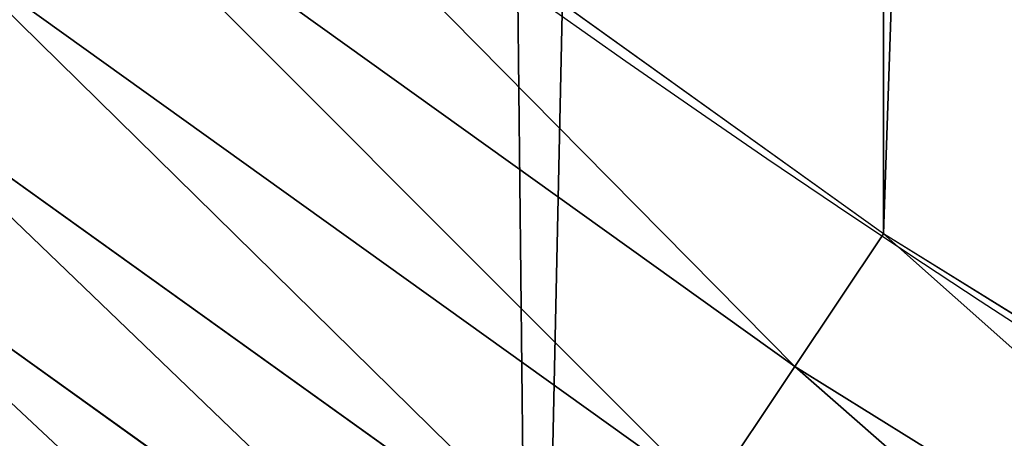
# Model space of a CAD drawing. Extents: x 2187 to 3984, y 1390 to 2039.
# Drawn here: x 2299 to 2314, y 1453 to 1459 of the extents above; entities that cross this region are included whole.
import ezdxf

# ---------------------------------------------------------------- set-up
doc = ezdxf.new("R2010")
doc.units = 0
doc.header["$LTSCALE"] = 25.4
doc.layers.get('0').update_dxf_attribs({"color": 13, "linetype": 'CONTINUOUS'})

msp = doc.modelspace()

# ---------------------------------------------------------------- linework, layer by layer
at = {"color": 0}
for p, q in [((2310.507512278806, 1453.836184548683, 459.6180095148613), (2299.074988211296, 1462.028615439353, 459.6180095148613)), ((2310.507512278806, 1453.836184548683, 459.6180095148613), (2299.074988211296, 1462.028615439353, 459.6180095148613)), ((2297.651353925781, 1460.173299116823, 458.9347795960336), (2309.208269596782, 1451.891730463665, 458.9347795960336)), ((2297.651353925781, 1460.173299116823, 458.9347795960336), (2309.208269596782, 1451.891730463665, 458.9347795960336)), ((2296.291818312973, 1458.401517810928, 457.9612932452021), (2307.967524895797, 1450.034824794173, 457.9612932452021)), ((2296.291818312973, 1458.401517810928, 457.9612932452021), (2307.967524895797, 1450.034824794173, 457.9612932452021)), ((2295.01823606851, 1456.741753115543, 456.7131993704971), (2306.805223293542, 1448.295317518287, 456.7131993704971)), ((2295.01823606851, 1456.741753115543, 456.7131993704971), (2306.805223293542, 1448.295317518287, 456.7131993704971)), ((2310.507512278806, 1453.836184548683, 459.6180095148613), (2311.844367462223, 1455.836929720035, 459.9999999999999)), ((2310.507512278806, 1453.836184548683, 459.6180095148613), (2311.844367462223, 1455.836929720035, 459.9999999999999)), ((2309.208269596782, 1451.891730463665, 458.9347795960336), (2310.507512278806, 1453.836184548683, 459.6180095148613)), ((2309.208269596782, 1451.891730463665, 458.9347795960336), (2310.507512278806, 1453.836184548683, 459.6180095148613)), ((2322.451369050962, 1446.409017130423, 459.6180095148613), (2310.507512278806, 1453.836184548683, 459.6180095148613)), ((2322.451369050962, 1446.409017130423, 459.6180095148613), (2310.507512278806, 1453.836184548683, 459.6180095148613))]:
    msp.add_line(p, q, dxfattribs=at)
at = {"color": 95}
msp.add_arc((2429.917688005749, 1632.54614166253), 229.9083898386199, 120.0000000000004, 299.9999999999993, dxfattribs=at)
msp.add_arc((2429.917688005749, 1632.54614166253), 229.9083898386199, 120.0000000000004, 299.9999999999993, dxfattribs=at)
msp.add_arc((2429.917688005749, 1632.54614166253), 229.9083898386199, 120.0000000000004, 299.9999999999993, dxfattribs=at)
msp.add_arc((2429.917688005749, 1632.54614166253), 229.9083898386199, 120.0000000000004, 299.9999999999993, dxfattribs=at)
msp.add_arc((2429.917688005749, 1632.54614166253), 229.9083898386199, 120.0000000000004, 299.9999999999993, dxfattribs=at)
msp.add_arc((2429.917688005749, 1632.54614166253), 229.9083898386199, 120.0000000000004, 299.9999999999993, dxfattribs=at)
msp.add_arc((2429.917688005749, 1632.54614166253), 229.9083898386199, 120.0000000000004, 299.9999999999993, dxfattribs=at)
msp.add_arc((2429.917688005749, 1632.54614166253), 229.9083898386199, 120.0000000000004, 299.9999999999993, dxfattribs=at)
msp.add_arc((2429.917688005749, 1632.54614166253), 229.9083898386199, 120.0000000000004, 299.9999999999993, dxfattribs=at)
msp.add_arc((2429.917688005749, 1632.54614166253), 229.9083898386199, 120.0000000000004, 299.9999999999993, dxfattribs=at)
msp.add_arc((2429.917688005749, 1632.54614166253), 229.9083898386199, 120.0000000000004, 299.9999999999993, dxfattribs=at)
msp.add_arc((2429.917688005749, 1632.54614166253), 229.9083898386199, 120.0000000000004, 299.9999999999993, dxfattribs=at)
msp.add_arc((2429.917688005749, 1632.54614166253), 229.9083898386199, 120.0000000000004, 299.9999999999993, dxfattribs=at)
msp.add_arc((2429.917688005749, 1632.54614166253), 229.9083898386199, 120.0000000000004, 299.9999999999993, dxfattribs=at)
msp.add_arc((2429.917688005749, 1632.54614166253), 229.9083898386199, 120.0000000000004, 299.9999999999993, dxfattribs=at)
msp.add_arc((2429.917688005749, 1632.54614166253), 229.9083898386199, 120.0000000000004, 299.9999999999993, dxfattribs=at)
msp.add_arc((2429.917688005749, 1632.54614166253), 229.9083898386199, 120.0000000000004, 299.9999999999993, dxfattribs=at)
msp.add_arc((2429.917688005749, 1632.54614166253), 229.9083898386199, 120.0000000000004, 299.9999999999993, dxfattribs=at)
msp.add_arc((2429.917688005749, 1632.54614166253), 229.9083898386199, 120.0000000000004, 299.9999999999993, dxfattribs=at)
msp.add_arc((2429.917688005749, 1632.54614166253), 229.9083898386199, 120.0000000000004, 299.9999999999993, dxfattribs=at)
msp.add_arc((2429.917688005749, 1632.54614166253), 229.9083898386199, 120.0000000000004, 299.9999999999993, dxfattribs=at)
msp.add_arc((2429.917688005749, 1632.54614166253), 229.9083898386199, 120.0000000000004, 299.9999999999993, dxfattribs=at)
msp.add_arc((2429.917688005749, 1632.54614166253), 229.9083898386199, 120.0000000000004, 299.9999999999993, dxfattribs=at)
msp.add_arc((2429.917688005749, 1632.54614166253), 229.9083898386199, 120.0000000000004, 299.9999999999993, dxfattribs=at)
msp.add_arc((2429.917688005749, 1632.54614166253), 229.9083898386199, 120.0000000000004, 299.9999999999993, dxfattribs=at)
msp.add_arc((2429.917688005749, 1632.54614166253), 229.9083898386199, 120.0000000000004, 299.9999999999993, dxfattribs=at)
msp.add_arc((2429.917688005749, 1632.54614166253), 229.9083898386199, 120.0000000000004, 299.9999999999993, dxfattribs=at)
msp.add_arc((2429.917688005749, 1632.54614166253), 229.9083898386199, 120.0000000000004, 299.9999999999993, dxfattribs=at)
msp.add_arc((2429.917688005749, 1632.54614166253), 229.9083898386199, 120.0000000000004, 299.9999999999993, dxfattribs=at)
msp.add_arc((2429.917688005749, 1632.54614166253), 229.9083898386199, 120.0000000000004, 299.9999999999993, dxfattribs=at)
msp.add_arc((2429.917688005749, 1632.54614166253), 229.9083898386199, 120.0000000000004, 299.9999999999993, dxfattribs=at)
msp.add_arc((2429.917688005749, 1632.54614166253), 229.9083898386199, 120.0000000000004, 299.9999999999993, dxfattribs=at)
msp.add_arc((2429.917688005749, 1632.54614166253), 229.9083898386199, 120.0000000000004, 299.9999999999993, dxfattribs=at)
msp.add_arc((2429.917688005749, 1632.54614166253), 229.9083898386199, 120.0000000000004, 299.9999999999993, dxfattribs=at)
msp.add_arc((2429.917688005749, 1632.54614166253), 229.9083898386199, 120.0000000000004, 299.9999999999993, dxfattribs=at)
msp.add_arc((2429.917688005749, 1632.54614166253), 229.9083898386199, 120.0000000000004, 299.9999999999993, dxfattribs=at)
msp.add_arc((2429.917688005749, 1632.54614166253), 229.9083898386199, 120.0000000000004, 299.9999999999993, dxfattribs=at)
msp.add_arc((2429.917688005749, 1632.54614166253), 229.9083898386199, 120.0000000000004, 299.9999999999993, dxfattribs=at)
msp.add_arc((2429.917688005749, 1632.54614166253), 229.9083898386199, 120.0000000000004, 299.9999999999993, dxfattribs=at)
msp.add_arc((2429.917688005749, 1632.54614166253), 229.9083898386199, 120.0000000000004, 299.9999999999993, dxfattribs=at)
msp.add_arc((2429.917688005749, 1632.54614166253), 229.9083898386199, 120.0000000000004, 299.9999999999993, dxfattribs=at)
msp.add_arc((2429.917688005749, 1632.54614166253), 229.9083898386199, 120.0000000000004, 299.9999999999993, dxfattribs=at)
msp.add_arc((2429.917688005749, 1632.54614166253), 229.9083898386199, 120.0000000000004, 299.9999999999993, dxfattribs=at)
msp.add_arc((2429.917688005749, 1632.54614166253), 229.9083898386199, 120.0000000000004, 299.9999999999993, dxfattribs=at)
msp.add_arc((2429.917688005749, 1632.54614166253), 229.9083898386199, 120.0000000000004, 299.9999999999993, dxfattribs=at)
msp.add_arc((2429.917688005749, 1632.54614166253), 229.9083898386199, 120.0000000000004, 299.9999999999993, dxfattribs=at)
msp.add_arc((2429.917688005749, 1632.54614166253), 229.9083898386199, 120.0000000000004, 299.9999999999993, dxfattribs=at)
msp.add_arc((2429.917688005749, 1632.54614166253), 229.9083898386199, 120.0000000000004, 299.9999999999993, dxfattribs=at)
msp.add_arc((2429.917688005749, 1632.54614166253), 229.9083898386199, 120.0000000000004, 299.9999999999993, dxfattribs=at)
at = {"color": 0}
msp.add_arc((2429.917688005749, 1632.54614166253), 229.9083898386199, 120.0000000000004, 299.9999999999993, dxfattribs=at)
at = {"color": 109, "extrusion": (0, 0, -1)}
msp.add_arc((-2429.917688005749, 1632.54614166253, -459.9999999999999), 212.5263621518811, 240.0000000000007, 59.99999999999962, dxfattribs=at)
msp.add_arc((-2429.917688005749, 1632.54614166253, -459.9999999999999), 212.5263621518811, 240.0000000000007, 59.99999999999962, dxfattribs=at)
msp.add_arc((-2429.917688005749, 1632.54614166253, -459.9999999999999), 212.5263621518811, 240.0000000000007, 59.99999999999962, dxfattribs=at)
msp.add_arc((-2429.917688005749, 1632.54614166253, -459.9999999999999), 212.5263621518811, 240.0000000000007, 59.99999999999962, dxfattribs=at)
msp.add_arc((-2429.917688005749, 1632.54614166253, -459.9999999999999), 212.5263621518811, 240.0000000000007, 59.99999999999962, dxfattribs=at)
msp.add_arc((-2429.917688005749, 1632.54614166253, -459.9999999999999), 212.5263621518811, 240.0000000000007, 59.99999999999962, dxfattribs=at)
msp.add_arc((-2429.917688005749, 1632.54614166253, -459.9999999999999), 212.5263621518811, 240.0000000000007, 59.99999999999962, dxfattribs=at)
msp.add_arc((-2429.917688005749, 1632.54614166253, -459.9999999999999), 212.5263621518811, 240.0000000000007, 59.99999999999962, dxfattribs=at)
msp.add_arc((-2429.917688005749, 1632.54614166253, -459.9999999999999), 212.5263621518811, 240.0000000000007, 59.99999999999962, dxfattribs=at)
msp.add_arc((-2429.917688005749, 1632.54614166253, -459.9999999999999), 212.5263621518811, 240.0000000000007, 59.99999999999962, dxfattribs=at)
msp.add_arc((-2429.917688005749, 1632.54614166253, -459.9999999999999), 212.5263621518811, 240.0000000000007, 59.99999999999962, dxfattribs=at)
msp.add_arc((-2429.917688005749, 1632.54614166253, -459.9999999999999), 212.5263621518811, 240.0000000000007, 59.99999999999962, dxfattribs=at)
msp.add_arc((-2429.917688005749, 1632.54614166253, -459.9999999999999), 212.5263621518811, 240.0000000000007, 59.99999999999962, dxfattribs=at)
msp.add_arc((-2429.917688005749, 1632.54614166253, -459.9999999999999), 212.5263621518811, 240.0000000000007, 59.99999999999962, dxfattribs=at)
msp.add_arc((-2429.917688005749, 1632.54614166253, -459.9999999999999), 212.5263621518811, 240.0000000000007, 59.99999999999962, dxfattribs=at)
msp.add_arc((-2429.917688005749, 1632.54614166253, -459.9999999999999), 212.5263621518811, 240.0000000000007, 59.99999999999962, dxfattribs=at)
msp.add_arc((-2429.917688005749, 1632.54614166253, -459.9999999999999), 212.5263621518811, 240.0000000000007, 59.99999999999962, dxfattribs=at)
msp.add_arc((-2429.917688005749, 1632.54614166253, -459.9999999999999), 212.5263621518811, 240.0000000000007, 59.99999999999962, dxfattribs=at)
msp.add_arc((-2429.917688005749, 1632.54614166253, -459.9999999999999), 212.5263621518811, 240.0000000000007, 59.99999999999962, dxfattribs=at)
msp.add_arc((-2429.917688005749, 1632.54614166253, -459.9999999999999), 212.5263621518811, 240.0000000000007, 59.99999999999962, dxfattribs=at)
msp.add_arc((-2429.917688005749, 1632.54614166253, -459.9999999999999), 212.5263621518811, 240.0000000000007, 59.99999999999962, dxfattribs=at)
msp.add_arc((-2429.917688005749, 1632.54614166253, -459.9999999999999), 212.5263621518811, 240.0000000000007, 59.99999999999962, dxfattribs=at)
msp.add_arc((-2429.917688005749, 1632.54614166253, -459.9999999999999), 212.5263621518811, 240.0000000000007, 59.99999999999962, dxfattribs=at)
msp.add_arc((-2429.917688005749, 1632.54614166253, -459.9999999999999), 212.5263621518811, 240.0000000000007, 59.99999999999962, dxfattribs=at)
msp.add_arc((-2429.917688005749, 1632.54614166253, -459.9999999999999), 212.5263621518811, 240.0000000000007, 59.99999999999962, dxfattribs=at)
msp.add_arc((-2429.917688005749, 1632.54614166253, -459.9999999999999), 212.5263621518811, 240.0000000000007, 59.99999999999962, dxfattribs=at)
msp.add_arc((-2429.917688005749, 1632.54614166253, -459.9999999999999), 212.5263621518811, 240.0000000000007, 59.99999999999962, dxfattribs=at)
msp.add_arc((-2429.917688005749, 1632.54614166253, -459.9999999999999), 212.5263621518811, 240.0000000000007, 59.99999999999962, dxfattribs=at)
msp.add_arc((-2429.917688005749, 1632.54614166253, -459.9999999999999), 212.5263621518811, 240.0000000000007, 59.99999999999962, dxfattribs=at)
msp.add_arc((-2429.917688005749, 1632.54614166253, -459.9999999999999), 212.5263621518811, 240.0000000000007, 59.99999999999962, dxfattribs=at)
msp.add_arc((-2429.917688005749, 1632.54614166253, -459.9999999999999), 212.5263621518811, 240.0000000000007, 59.99999999999962, dxfattribs=at)
msp.add_arc((-2429.917688005749, 1632.54614166253, -459.9999999999999), 212.5263621518811, 240.0000000000007, 59.99999999999962, dxfattribs=at)
msp.add_arc((-2429.917688005749, 1632.54614166253, -459.9999999999999), 212.5263621518811, 240.0000000000007, 59.99999999999962, dxfattribs=at)
msp.add_arc((-2429.917688005749, 1632.54614166253, -459.9999999999999), 212.5263621518811, 240.0000000000007, 59.99999999999962, dxfattribs=at)
msp.add_arc((-2429.917688005749, 1632.54614166253, -459.9999999999999), 212.5263621518811, 240.0000000000007, 59.99999999999962, dxfattribs=at)
msp.add_arc((-2429.917688005749, 1632.54614166253, -459.9999999999999), 212.5263621518811, 240.0000000000007, 59.99999999999962, dxfattribs=at)
msp.add_arc((-2429.917688005749, 1632.54614166253, -459.9999999999999), 212.5263621518811, 240.0000000000007, 59.99999999999962, dxfattribs=at)
msp.add_arc((-2429.917688005749, 1632.54614166253, -459.9999999999999), 212.5263621518811, 240.0000000000007, 59.99999999999962, dxfattribs=at)
msp.add_arc((-2429.917688005749, 1632.54614166253, -459.9999999999999), 212.5263621518811, 240.0000000000007, 59.99999999999962, dxfattribs=at)
msp.add_arc((-2429.917688005749, 1632.54614166253, -459.9999999999999), 212.5263621518811, 240.0000000000007, 59.99999999999962, dxfattribs=at)
msp.add_arc((-2429.917688005749, 1632.54614166253, -459.9999999999999), 212.5263621518811, 240.0000000000007, 59.99999999999962, dxfattribs=at)
msp.add_arc((-2429.917688005749, 1632.54614166253, -459.9999999999999), 212.5263621518811, 240.0000000000007, 59.99999999999962, dxfattribs=at)
msp.add_arc((-2429.917688005749, 1632.54614166253, -459.9999999999999), 212.5263621518811, 240.0000000000007, 59.99999999999962, dxfattribs=at)
msp.add_arc((-2429.917688005749, 1632.54614166253, -459.9999999999999), 212.5263621518811, 240.0000000000007, 59.99999999999962, dxfattribs=at)
msp.add_arc((-2429.917688005749, 1632.54614166253, -459.9999999999999), 212.5263621518811, 240.0000000000007, 59.99999999999962, dxfattribs=at)
msp.add_arc((-2429.917688005749, 1632.54614166253, -459.9999999999999), 212.5263621518811, 240.0000000000007, 59.99999999999962, dxfattribs=at)
msp.add_arc((-2429.917688005749, 1632.54614166253, -459.9999999999999), 212.5263621518811, 240.0000000000007, 59.99999999999962, dxfattribs=at)
msp.add_arc((-2429.917688005749, 1632.54614166253, -459.9999999999999), 212.5263621518811, 240.0000000000007, 59.99999999999962, dxfattribs=at)
at = {"color": 0, "extrusion": (0, 0, -1)}
msp.add_arc((-2429.917688005749, 1632.54614166253, -459.9999999999999), 212.5263621518811, 240.0000000000007, 59.99999999999962, dxfattribs=at)

# ---------------------------------------------------------------- meshes
at = {"color": 0}
mesh = msp.add_polyface(dxfattribs=at)
corners = [(2200.848845892908, 1652.17604974355), (2200.219280990652, 1622.722215109807), (2200.061799867634, 1637.459226887199), (2201.320642138247, 1608.025571953846), (2202.577184925538, 1666.812209096993), (2203.361357581227, 1593.429689078464), (2205.239714849708, 1681.307561829299), (2206.3330415821, 1578.994544097202), (2208.825494758852, 1695.602543426849), (2210.223482853884, 1564.779454117118), (2213.319789914173, 1709.638412743994), (2215.016694738898, 1550.842831992067), (2218.704132292855, 1723.357493383024), (2220.692980901363, 1537.241946291756), (2224.956396477128, 1736.70341069886), (2227.229016263879, 1524.03268597291), (2232.050890572351, 1749.621323454563), (2234.597942855166, 1511.269330719556), (2239.958461780524, 1762.058149175734), (2242.769480175229, 1499.004327896161), (2248.646616195381, 1773.962782277795), (2251.710049624435, 1487.288077030161), (2258.07965232683, 1785.286304069794), (2261.382912485166, 1476.168722709493), (2268.218807806028, 1795.982183771799), (2271.748320889109, 1465.691956746154), (2279.022418668266, 1806.006469719856), (2282.763681149757, 1455.900830418746), (2290.446090559146, 1815.317969972802), (2294.38372878901, 1446.83557756554), (2302.442881160499, 1823.878421578787), (2306.560714538628, 1438.533449255), (2314.963493086438, 1831.65264780595), (2319.244600552212, 1431.028560713154), (2318.085321403912, 1833.632830110388), (2320.194685661134, 1834.831744599306), (2332.383266021444, 1424.351751136814), (2349.789913537813, 1851.33254293515), (2345.922721351677, 1418.530456968702), (2359.807330016756, 1413.588599155216), (2379.46162781114, 1867.043433478457), (2373.980037181436, 1409.546484850139), (2388.382604151943, 1406.42072396818), (2409.466653448354, 1882.107999389621), (2402.955847691252, 1404.224160931278), (2417.639883215711, 1402.965821888111), (2439.790913962244, 1896.519173313587), (2432.374370873631, 1402.650877623721), (2447.098763494691, 1403.280622311647), (2470.420183100514, 1910.270194426088), (2461.752555391239, 1404.852468195885), (2476.275530989141, 1407.359956224537), (2501.340091519836, 1923.354611605404), (2490.608012266497, 1410.792782591439), (2504.691103983433, 1415.136841076711), (2532.53613352704, 1935.766286458809), (2518.46693569527, 1420.374281012238), (2531.878899554596, 1426.483580633899), (2544.871882925056, 1433.439635519108), (2563.993673884272, 1947.499396202339), (2547.210451679393, 1434.785929259384), (2550.28039250249, 1436.541626540081), (2551.986041964599, 1437.510477387553), (2675.245230104387, 1497.46914327176), (2595.697954675026, 1958.548436392449), (2627.634102227499, 1968.908223508417), (2659.787134092496, 1978.573897384039), (2692.141966072209, 1987.540923487805), (2810.4196389497, 1542.981079527278), (2724.683419296821, 1995.805095050163), (2757.396227345435, 2003.362535037091), (2790.265043408169, 2010.209697968944), (2823.27444748591, 2016.343371583804), (2950.336514895362, 1570.451687064309), (2856.408953624425, 2021.760678344451), (2889.653017179345, 2026.459076788325), (2922.991042108844, 2030.436362719808), (2956.40738829028, 2033.690670244339), (3092.642016370937, 1579.42446270121), (2989.88637885752, 2036.220472643738), (3023.412307555628, 2038.024583092438), (3056.969446109194, 2039.102155214314), (3090.542051601115, 2039.452683479717), (3124.114373858166, 2039.076003442628), (3234.901256791653, 1569.745879759098), (3157.670662839972, 2037.972291817851), (3191.195176028003, 2036.142066398041), (3224.672185810924, 2033.586185810869), (3258.085986863042, 2030.305849116137), (3374.680141112196, 1541.58154147553), (3291.420903512267, 2026.302595243294), (3324.661297094159, 2021.578302269463), (3357.791573288574, 2016.13518653833), (3390.796189435639, 2009.975801620432), (3509.627121243381, 1495.39962183288), (3423.659661827275, 2003.103037115112), (3456.366572971289, 1995.520117294978), (3488.901578824266, 1987.230599593204), (3521.249415990028, 1978.238372934642), (3632.56639787139, 1434.840584044946), (3553.394908880267, 1968.547655911367), (3585.322976834003, 1958.162994803594), (3617.01864119246, 1947.08926144683), (3648.467032326194, 1935.331650946309), (3637.371728466466, 1432.069071645144), (3638.770750956428, 1431.255301911194), (3651.729744729603, 1424.250713290646), (3679.653396610861, 1922.895679239796), (3665.110898394016, 1418.090801930435), (3678.85922591901, 1412.800880227636), (3692.918232477782, 1408.402685605211), (3710.563103348842, 1909.787180509818), (3707.230146596731, 1404.914291188274), (3721.736157550847, 1402.350031537741), (3741.181651632936, 1896.012304446675), (3736.376657029589, 1400.72044374655), (3751.091484080225, 1400.032224140478), (3771.494677149392, 1881.577513363332), (3765.82017232208, 1400.288200761511), (3780.502198415877, 1401.487321746806), (3801.487958916669, 1866.489579163756), (3795.077230767109, 1403.624659651023), (3809.485377441512, 1406.691431694257), (3831.145117568284, 1850.756804739072), (3823.667432273864, 1410.675035852361), (3837.565118158815, 1415.55910264137), (3860.092639962409, 1834.583260290783), (3851.121326524024, 1421.323562383217), (3864.280352001516, 1427.944727676352), (3870.158611787467, 1828.359859655185), (3876.988121333002, 1435.395390732349), (3882.642194384294, 1820.539377131422), (3889.192415568493, 1443.644935178549), (3894.599068086164, 1811.935136744621), (3900.843084645164, 1452.6594618673), (3905.980099534291, 1802.582495164138), (3911.892253464715, 1462.401928174829), (3916.738521629235, 1792.519884400359), (3922.29451862243, 1472.832300217326), (3926.830125706932, 1781.788653879339), (3932.007134979493, 1483.90771735876), (3936.213443201586, 1770.432900529128), (3940.990191311946, 1495.582668334428), (3944.849916048893, 1758.499287576045), (3949.20677431446, 1507.809178266501), (3952.704055129409, 1746.036852795465), (3956.623120285026, 1520.537005803091), (3959.743586100944, 1733.096807005086), (3963.208753867249, 1533.713849570738), (3965.939582020759, 1719.732323628692), (3968.936613280125, 1547.285563091978), (3971.266582212584, 1705.998320195149), (3973.783161520706, 1561.196377284829), (3975.702696889993, 1691.9512326705), (3977.728483082687, 1575.389129629911), (3979.229697106232, 1677.648783550474), (3980.756365793506, 1589.805499063504), (3981.833089660877, 1663.149744666372), (3982.854367433621, 1604.386245631302), (3983.50217665549, 1648.513695679002), (3984.013866864275, 1619.071453918098), (3984.230099453595, 1633.800779253075)]
mesh.append_faces([[corners[k] for k in face] for face in [(0, 1, 2), (160, 159, 161)]], dxfattribs={"vtx0": -1, "color": 0})
mesh.append_faces([[corners[k] for k in face] for face in [(1, 0, 3), (3, 4, 5), (5, 6, 7), (7, 8, 9), (9, 10, 11), (11, 12, 13), (13, 14, 15), (15, 16, 17), (17, 18, 19), (19, 20, 21), (21, 22, 23), (23, 24, 25), (25, 26, 27), (27, 28, 29), (29, 30, 31), (31, 32, 33), (33, 35, 36), (36, 37, 38), (38, 37, 39), (39, 40, 41), (41, 40, 42), (42, 43, 44), (44, 43, 45), (45, 46, 47), (47, 46, 48), (48, 49, 50), (50, 49, 51), (51, 52, 53), (53, 52, 54), (54, 55, 56), (56, 55, 57), (57, 55, 58), (58, 59, 60), (60, 59, 61), (61, 59, 62), (62, 59, 63), (63, 67, 68), (68, 72, 73), (73, 77, 78), (78, 83, 84), (84, 88, 89), (89, 93, 94), (94, 98, 99), (99, 103, 104), (104, 103, 105), (105, 103, 106), (106, 107, 108), (108, 107, 109), (109, 107, 110), (110, 111, 112), (112, 111, 113), (113, 114, 115), (115, 114, 116), (116, 117, 118), (118, 117, 119), (119, 120, 121), (121, 120, 122), (122, 123, 124), (124, 123, 125), (125, 126, 127), (127, 126, 128), (128, 129, 130), (130, 131, 132), (132, 133, 134), (134, 135, 136), (136, 137, 138), (138, 139, 140), (140, 141, 142), (142, 143, 144), (144, 145, 146), (146, 147, 148), (148, 149, 150), (150, 151, 152), (152, 153, 154), (154, 155, 156), (156, 157, 158), (158, 159, 160)]], dxfattribs={"vtx0": -1, "vtx1": -1, "color": 0})
mesh.append_faces([[corners[k] for k in face] for face in [(3, 0, 4), (5, 4, 6), (7, 6, 8), (9, 8, 10), (11, 10, 12), (13, 12, 14), (15, 14, 16), (17, 16, 18), (19, 18, 20), (21, 20, 22), (23, 22, 24), (25, 24, 26), (27, 26, 28), (29, 28, 30), (31, 30, 32), (33, 32, 34), (33, 34, 35), (36, 35, 37), (39, 37, 40), (42, 40, 43), (45, 43, 46), (48, 46, 49), (51, 49, 52), (54, 52, 55), (58, 55, 59), (63, 59, 64), (63, 64, 65), (63, 65, 66), (63, 66, 67), (68, 67, 69), (68, 69, 70), (68, 70, 71), (68, 71, 72), (73, 72, 74), (73, 74, 75), (73, 75, 76), (73, 76, 77), (78, 77, 79), (78, 79, 80), (78, 80, 81), (78, 81, 82), (78, 82, 83), (84, 83, 85), (84, 85, 86), (84, 86, 87), (84, 87, 88), (89, 88, 90), (89, 90, 91), (89, 91, 92), (89, 92, 93), (94, 93, 95), (94, 95, 96), (94, 96, 97), (94, 97, 98), (99, 98, 100), (99, 100, 101), (99, 101, 102), (99, 102, 103), (106, 103, 107), (110, 107, 111), (113, 111, 114), (116, 114, 117), (119, 117, 120), (122, 120, 123), (125, 123, 126), (128, 126, 129), (130, 129, 131), (132, 131, 133), (134, 133, 135), (136, 135, 137), (138, 137, 139), (140, 139, 141), (142, 141, 143), (144, 143, 145), (146, 145, 147), (148, 147, 149), (150, 149, 151), (152, 151, 153), (154, 153, 155), (156, 155, 157), (158, 157, 159)]], dxfattribs={"vtx0": -1, "vtx2": -1, "color": 0})
mesh = msp.add_polyface(dxfattribs=at)
corners = [(3442.283997554392, 1739.263749923012, 459.9999999999997), (3516.657170568332, 1666.750872798369, 459.9999999999997), (3427.999552022337, 1696.07157678522, 459.9999999999997), (3521.95677807924, 1712.914497011752, 459.9999999999997), (3462.761949545205, 1801.183356526549, 459.9999999999997), (3530.799530075273, 1739.652508954187, 459.9999999999997), (3451.126749550425, 1766.001761865447, 459.9999999999997), (3548.388538397316, 1772.865069770019, 459.9999999999997), (2217.846361109057, 1646.446030791162, 459.9999999999999), (2217.846361109052, 1618.646252533895, 459.9999999999999), (2217.391325853872, 1632.546141662524, 459.9999999999999), (2219.209518343801, 1604.805884864464, 459.9999999999999), (2219.209518343795, 1660.286398460594, 459.9999999999999), (2221.474960309539, 1674.007978091652, 459.9999999999999), (2221.474960309537, 1591.084305233398, 459.9999999999999), (2224.63298603598, 1577.540271551267, 459.9999999999999), (2224.632986035976, 1687.552011773791, 459.9999999999999), (2228.67007237214, 1700.860501875454, 459.9999999999999), (2228.670072372136, 1564.2317814496, 459.9999999999999), (2233.568931894551, 1551.215823926178, 459.9999999999999), (2233.568931894545, 1713.876459398874, 459.9999999999999), (2239.308586934615, 1726.544148015695, 459.9999999999999), (2239.308586934622, 1538.548135309367, 459.9999999999999), (2245.864459408329, 1738.809322738467, 459.9999999999999), (2245.864459408338, 1526.282960586585, 459.9999999999999), (2253.208476063249, 1750.619462206061, 459.9999999999999), (2253.208476063255, 1514.472821119002, 459.9999999999999), (2261.309188692604, 1761.923993588134, 459.9999999999999), (2255.457651987695, 1511.334099751512, 459.9999999999999), (2261.30918869261, 1503.168289736929, 459.9999999999999), (2270.131908801266, 1772.674509145811, 459.9999999999999), (2270.131908801267, 1492.417774179245, 459.9999999999999), (2279.638856147244, 1782.824973521031, 459.9999999999999), (2279.638856147249, 1482.267309804026, 459.9999999999999), (2289.789320522467, 1792.331920867003, 459.9999999999999), (2289.789320522463, 1472.760362458052, 459.9999999999999), (2300.539836080146, 1463.93764234939, 459.9999999999999), (2300.539836080141, 1801.154640975669, 459.9999999999999), (2311.844367462217, 1809.25535360502, 459.9999999999999), (2311.844367462223, 1455.836929720035, 459.9999999999999), (2323.650689965219, 1816.605981436548, 459.9999999999999), (2323.654506929814, 1448.492913065106, 459.9999999999999), (2327.001107485049, 1818.70685169139, 459.9999999999999), (2335.91968165258, 1441.937040591406, 459.9999999999999), (2328.721677520954, 1819.684784420733, 459.9999999999999), (2358.090067331393, 1836.059109353449, 459.9999999999999), (2348.587370269401, 1436.197385551327, 459.9999999999999), (2361.603327792822, 1431.298526028925, 459.9999999999999), (2387.429037805216, 1851.59381521916, 459.9999999999999), (2374.91181789449, 1427.261439692764, 459.9999999999999), (2388.455851576626, 1424.103413966318, 459.9999999999999), (2417.097581830933, 1866.489444450329, 459.9999999999999), (2402.177431207685, 1421.837972000578, 459.9999999999999), (2416.01779887711, 1420.474814765837, 459.9999999999999), (2429.917688005752, 1420.019779510649, 459.9999999999999), (2447.081780777518, 1880.739008946456, 459.9999999999999), (2443.817577134381, 1420.474814765839, 459.9999999999999), (2457.657944803817, 1421.837972000577, 459.9999999999999), (2477.367567928355, 1894.335823700339, 459.9999999999999), (2471.379524434875, 1424.103413966321, 459.9999999999999), (2484.923558117012, 1427.261439692765, 459.9999999999999), (2507.940735080459, 1907.273509934269, 459.9999999999999), (2498.232048218679, 1431.298526028926, 459.9999999999999), (2511.248005742098, 1436.197385551325, 459.9999999999999), (2538.78693921004, 1919.545998092534, 459.9999999999999), (2523.915694358914, 1441.937040591403, 459.9999999999999), (2536.180869081687, 1448.492913065107, 459.9999999999999), (2538.559636803945, 1449.862364690843, 459.9999999999999), (2541.673201898981, 1451.643010666003, 459.9999999999999), (2569.891709201358, 1931.147530688883, 459.9999999999999), (2543.883496020743, 1452.898512092645, 459.9999999999999), (2591.616249596469, 1781.831288206442, 459.9999999999999), (2668.643271221657, 1513.587129225, 459.9999999999999), (2601.795636203003, 1755.450791205607, 459.9999999999999), (2648.067878926235, 1773.305763680774, 459.9999999999999), (2698.061801856707, 1643.743484055711, 459.9999999999999), (2805.952932988247, 1559.817984806097, 459.9999999999999), (2729.548201502861, 1655.893074521572, 459.9999999999999), (2761.125412562416, 1986.384210502874, 459.9999999999999), (2793.625631966353, 1993.154588150642, 459.9999999999999), (2826.264862806683, 1999.219477675554, 459.9999999999999), (2888.345950758541, 1695.266636403343, 460.0000000000001), (2948.105679357425, 1587.727572405347, 459.9999999999999), (2867.107156824412, 1861.061360066826, 460.0000000000001), (2859.027792791372, 2004.576033809594, 459.9999999999999), (2921.821556627839, 1699.554960417328, 460.0000000000001), (2929.780994499871, 1770.449311609472, 460.0000000000001), (2936.83069404796, 1769.929903032491, 460.0000000000001), (2942.345168990018, 1767.935018186921, 460.0000000000001), (2947.779736910191, 1764.320608705527, 460.0000000000001), (2968.544359682575, 1742.209073169544, 460.0000000000001), (3092.685221471074, 1596.8437329165, 459.9999999999999), (2997.367856359913, 1709.232664611053, 460.0000000000001), (3037.402871487382, 1714.36126833048, 460.0000000000001), (3057.339164794437, 2021.723040321273, 459.9999999999999), (3090.53528120967, 2022.069637701329, 459.9999999999999), (3123.731117566278, 2021.697181820134, 459.9999999999999), (3147.512659632597, 1714.609526499825, 460.0000000000001), (3237.217763278624, 1587.010486305724, 459.9999999999999), (3274.05682422045, 1702.424709336576, 460.0000000000001), (3379.230312917752, 1558.396082148826, 459.9999999999999), (3276.756061744506, 1730.457362837209, 460.0000000000001), (3284.18944367908, 1840.964590366684, 460.0000000000001), (3286.899609290278, 1869.110736391617, 460.0000000000001), (3289.161442500768, 2009.067016857024, 459.9999999999999), (3322.0290724885, 2004.395702931846, 459.9999999999999), (3354.787819964422, 1999.013627253634, 459.9999999999999), (3387.422316566769, 1992.923314756739, 459.9999999999999), (3387.114486119574, 1679.930546991865, 459.9999999999997), (3439.598188249884, 1838.62660167859, 459.9999999999997), (3419.91725222447, 1986.127622636031, 459.9999999999999), (3452.257382339803, 1978.629739006561, 459.9999999999999), (3557.267091008722, 1799.711332772968, 459.9999999999997), (3484.427534940129, 1970.433181407823, 459.9999999999999), (3516.412617795672, 1961.541795153588, 459.9999999999999), (3548.197625499829, 1951.959751527897, 459.9999999999999), (3579.767646508794, 1941.691545828183, 459.9999999999999), (3516.308953442381, 1511.484659934871, 459.9999999999999), (3507.814418572296, 1640.012860855923, 459.9999999999997), (3640.757801689311, 1450.182017603124, 459.9999999999999), (3611.107870137094, 1930.741995256339, 459.9999999999999), (3642.20359350591, 1919.116236658776, 459.9999999999999), (3646.083767455644, 1447.110224753441, 459.9999999999999), (3673.040228440628, 1906.819724116571, 459.9999999999999), (3647.52181315353, 1446.273750463721, 459.9999999999999), (3659.754472865961, 1439.672312252418, 459.9999999999999), (3672.392696231381, 1433.885062451061, 459.9999999999999), (3685.382364437101, 1428.93678295177, 459.9999999999999), (3703.603308314829, 1893.858226386704, 459.9999999999999), (3698.667853729644, 1424.848663047044, 459.9999999999999), (3712.192273604231, 1421.638208693927, 459.9999999999999), (3733.87849483703, 1880.237824195772, 459.9999999999999), (3725.897710418664, 1419.319167550841, 459.9999999999999), (3739.7254753884, 1417.901470107984, 459.9999999999999), (3763.851584777406, 1865.96490738723, 459.9999999999999), (3753.61635590096, 1417.391187163455, 459.9999999999999), (3767.510869073423, 1417.790503827171, 459.9999999999999), (3793.508516630997, 1851.046171923727, 459.9999999999999), (3781.349516467263, 1419.097710163855, 459.9999999999999), (3795.073038869789, 1421.307208515306, 459.9999999999999), (3822.83219906688, 1835.490302715748, 459.9999999999999), (3808.6226700512, 1424.409537470367, 459.9999999999999), (3821.940388410599, 1428.391412380176, 459.9999999999999), (3834.969165433403, 1433.235782245055, 459.9999999999999), (3851.284870838027, 1819.593240946599, 459.9999999999999), (3847.653209896185, 1438.921902729533, 459.9999999999999), (3859.938206773261, 1445.425424992732, 459.9999999999999), (3861.409408112833, 1813.344600672501, 459.9999999999999), (3871.771549821974, 1452.718499953894, 459.9999999999999), (3873.18226352291, 1805.954052853295, 459.9999999999999), (3883.102566850714, 1460.769897546375, 459.9999999999999), (3884.448610542832, 1797.812408368033, 459.9999999999999), (3893.882736704984, 1469.545140449609, 459.9999999999999), (3895.158346422556, 1788.951341418481, 459.9999999999999), (3904.065897042464, 1479.006651726295, 459.9999999999999), (3905.265610428839, 1779.408796453699, 459.9999999999999), (3913.608442007241, 1489.113915732581, 459.9999999999999), (3914.727121705519, 1769.225636116214, 459.9999999999999), (3922.469508956792, 1499.823651612299, 459.9999999999999), (3923.502364608768, 1758.44546626195, 459.9999999999999), (3928.515816640442, 1508.190487167024, 459.9999999999999), (3931.553762201249, 1747.114449233213, 459.9999999999999), (3930.61115344205, 1511.089998632223, 459.9999999999999), (3937.998511691412, 1522.864712564767, 459.9999999999999), (3938.846837162399, 1735.281106184496, 459.9999999999999), (3944.59994990272, 1535.097372277198, 459.9999999999999), (3945.350359425602, 1722.996109307421, 459.9999999999999), (3950.387199704071, 1547.735595642623, 459.9999999999999), (3951.036479910077, 1710.312064844649, 459.9999999999999), (3955.335479203362, 1560.725263848337, 459.9999999999999), (3955.880849774966, 1697.283287821838, 459.9999999999999), (3959.423599108091, 1574.010753140881, 459.9999999999999), (3959.862724684765, 1683.965569462435, 459.9999999999999), (3962.634053461211, 1587.535173015471, 459.9999999999999), (3962.965053639828, 1670.415938281024, 459.9999999999999), (3964.953094604297, 1601.2406098299, 459.9999999999999), (3965.174551991277, 1656.692415878501, 459.9999999999999), (3966.370792047146, 1615.068374799635, 459.9999999999999), (3966.481758327961, 1642.853768484663, 459.9999999999999), (3966.881074991685, 1628.959255312194, 459.9999999999999), (2601.240452635773, 1942.072665007569, 459.9999999999999), (2715.540761717314, 1829.649777708902, 459.9999999999999), (2632.818462637439, 1952.316275656776, 459.9999999999999), (2664.610924772971, 1961.873556973057, 459.9999999999999), (2696.6029240014, 1970.740025275932, 459.9999999999999), (2728.779451671407, 1978.9115209713, 459.9999999999999), (2725.720148323847, 1803.269280708067, 459.9999999999999), (2679.554278572389, 1785.455354146635, 459.9999999999999), (2919.740752761619, 1769.637292285065, 460.0000000000001), (2912.955156977301, 1768.768037417366, 460.0000000000001), (2891.899051596412, 2009.221743590609, 459.9999999999999), (2937.564259718239, 1870.087123109774, 460.0000000000001), (2924.863218076723, 2013.154427541216, 459.9999999999999), (2957.904827500742, 2016.372240691325, 459.9999999999999), (2960.651120327605, 1871.909495158361, 460.0000000000001), (2991.008378805449, 2018.873673443638, 459.9999999999999), (2976.757868511886, 1870.567448173758, 460.0000000000001), (2988.395691123328, 1865.750452203366, 460.0000000000001), (2998.075775014182, 1857.147977294536, 460.0000000000001), (3024.158341868605, 2020.65755228186, 459.9999999999999), (3005.072532298775, 1845.601035461144, 460.0000000000001), (3008.660375091425, 1831.95063871713, 460.0000000000001), (3009.117907882467, 1822.939042467265, 460.0000000000001), (3013.015729194804, 1744.112664547086, 460.0000000000001), (3194.416856962494, 1849.608707295948, 460.0000000000001), (3274.395726521783, 1804.680564763933, 460.0000000000001), (3190.865228641369, 1812.723636900391, 460.0000000000001), (3156.911100447597, 2020.605847410782, 459.9999999999999), (3163.533235382662, 1880.989567114892, 460.0000000000001), (3190.059663874453, 2018.79614645931, 459.9999999999999), (3223.161256607706, 2016.268927964588, 459.9999999999999), (3256.200349443929, 2013.025377539951, 459.9999999999999), (3188.165991117314, 1784.690983399771, 460.0000000000001), (3183.805684347684, 1739.407466206447, 460.0000000000001), (3271.696488997728, 1776.647911263312, 460.0000000000001), (2980.764344386426, 1783.658257413107, 460.0000000000001), (2981.565157950915, 1774.82713857799, 460.0000000000001), (2970.804215382937, 1780.201893487097, 460.0000000000001), (2989.223383895583, 1788.06463466736, 460.0000000000001), (2990.511470058631, 1768.587703738087, 460.0000000000001), (2996.181333910422, 1793.421025249836, 460.0000000000001), (3000.157033281468, 1759.133056537681, 460.0000000000001), (3001.638194430917, 1799.727429160565, 460.0000000000001), (3005.606817552207, 1806.827437688981, 460.0000000000001), (3008.100055369394, 1814.564642124548, 460.0000000000001)]
mesh.append_faces([[corners[k] for k in face] for face in [(0, 1, 2), (4, 5, 6), (8, 9, 10), (177, 178, 179), (186, 77, 187), (188, 85, 189), (204, 205, 206), (212, 101, 213), (215, 216, 217)]], dxfattribs={"vtx0": -1, "color": 0})
mesh.append_faces([[corners[k] for k in face] for face in [(9, 8, 11), (11, 13, 14), (14, 13, 15), (15, 17, 18), (18, 17, 19), (19, 21, 22), (22, 23, 24), (24, 25, 26), (26, 27, 28), (28, 27, 29), (29, 30, 31), (31, 32, 33), (33, 34, 35), (35, 34, 36), (36, 38, 39), (39, 40, 41), (41, 42, 43), (43, 45, 46), (46, 45, 47), (47, 48, 49), (49, 48, 50), (50, 51, 52), (52, 51, 53), (53, 51, 54), (54, 55, 56), (56, 55, 57), (57, 58, 59), (59, 58, 60), (60, 61, 62), (62, 61, 63), (63, 64, 65), (65, 64, 66), (66, 64, 67), (67, 64, 68), (68, 69, 70), (70, 71, 72), (72, 75, 76), (76, 81, 82), (81, 80, 83), (82, 90, 91), (91, 97, 98), (98, 99, 100), (108, 107, 109), (109, 111, 112), (117, 1, 119), (119, 121, 122), (122, 123, 124), (124, 123, 125), (125, 123, 126), (126, 123, 127), (127, 128, 129), (129, 128, 130), (130, 131, 132), (132, 131, 133), (133, 134, 135), (135, 134, 136), (136, 137, 138), (138, 137, 139), (139, 140, 141), (141, 140, 142), (142, 140, 143), (143, 144, 145), (145, 144, 146), (146, 147, 148), (148, 149, 150), (150, 151, 152), (152, 153, 154), (154, 155, 156), (156, 157, 158), (158, 159, 160), (160, 161, 162), (162, 161, 163), (163, 164, 165), (165, 166, 167), (167, 168, 169), (169, 170, 171), (171, 172, 173), (173, 174, 175), (175, 176, 177), (180, 71, 69), (71, 180, 181), (181, 185, 186), (190, 83, 84), (83, 190, 191), (191, 193, 194), (194, 195, 196), (196, 195, 197), (197, 195, 198), (198, 199, 200), (200, 199, 201), (201, 199, 202), (203, 199, 93), (207, 97, 96), (97, 207, 208), (208, 209, 103), (216, 218, 219), (219, 220, 221), (221, 222, 203)]], dxfattribs={"vtx0": -1, "vtx1": -1, "color": 0})
mesh.append_faces([[corners[k] for k in face] for face in [(70, 69, 71), (76, 77, 78), (76, 80, 81), (82, 85, 86), (91, 93, 94), (91, 96, 97), (100, 101, 102), (100, 103, 104), (100, 107, 108), (119, 1, 3), (119, 5, 7), (119, 112, 116), (77, 186, 185), (202, 199, 203), (205, 102, 101)]], dxfattribs={"vtx0": -1, "vtx1": -1, "vtx2": -1, "color": 0})
mesh.append_faces([[corners[k] for k in face] for face in [(1, 0, 3), (5, 4, 7), (11, 8, 12), (11, 12, 13), (15, 13, 16), (15, 16, 17), (19, 17, 20), (19, 20, 21), (22, 21, 23), (24, 23, 25), (26, 25, 27), (29, 27, 30), (31, 30, 32), (33, 32, 34), (36, 34, 37), (36, 37, 38), (39, 38, 40), (41, 40, 42), (43, 42, 44), (43, 44, 45), (47, 45, 48), (50, 48, 51), (54, 51, 55), (57, 55, 58), (60, 58, 61), (63, 61, 64), (68, 64, 69), (72, 71, 73), (72, 73, 74), (72, 74, 75), (76, 75, 77), (76, 78, 79), (76, 79, 80), (83, 80, 84), (82, 81, 85), (82, 86, 87), (82, 87, 88), (82, 88, 89), (82, 89, 90), (91, 90, 92), (91, 92, 93), (91, 94, 95), (91, 95, 96), (98, 97, 99), (100, 99, 101), (100, 102, 103), (100, 104, 105), (100, 105, 106), (100, 106, 107), (109, 107, 110), (109, 110, 111), (112, 111, 113), (112, 113, 114), (112, 114, 115), (112, 115, 116), (108, 117, 100), (117, 108, 118), (117, 118, 1), (119, 3, 5), (119, 7, 112), (119, 116, 120), (119, 120, 121), (122, 121, 123), (127, 123, 128), (130, 128, 131), (133, 131, 134), (136, 134, 137), (139, 137, 140), (143, 140, 144), (146, 144, 147), (148, 147, 149), (150, 149, 151), (152, 151, 153), (154, 153, 155), (156, 155, 157), (158, 157, 159), (160, 159, 161), (163, 161, 164), (165, 164, 166), (167, 166, 168), (169, 168, 170), (171, 170, 172), (173, 172, 174), (175, 174, 176), (177, 176, 178), (181, 180, 182), (181, 182, 183), (181, 183, 184), (181, 184, 185), (77, 185, 78), (85, 188, 86), (191, 190, 192), (191, 192, 193), (194, 193, 195), (198, 195, 199), (93, 199, 94), (205, 204, 102), (208, 207, 209), (103, 209, 210), (103, 210, 211), (103, 211, 104), (101, 212, 214), (101, 214, 205), (216, 215, 218), (219, 218, 220), (221, 220, 222), (203, 222, 223), (203, 223, 224), (203, 224, 202)]], dxfattribs={"vtx0": -1, "vtx2": -1, "color": 0})
at = {"color": 109}
mesh = msp.add_polyface(dxfattribs=at)
corners = [(2310.507512278806, 1453.836184548683, 459.6180095148613), (2300.539836080146, 1463.93764234939, 459.9999999999999), (2299.074988211296, 1462.028615439353, 459.6180095148613), (2311.844367462223, 1455.836929720035, 459.9999999999999)]
mesh.append_faces([[corners[k] for k in face] for face in [(0, 1, 2), (1, 0, 3)]], dxfattribs={"vtx0": -1, "color": 109})
mesh = msp.add_polyface(dxfattribs=at)
corners = [(2309.208269596782, 1451.891730463665, 458.9347795960336), (2299.074988211296, 1462.028615439353, 459.6180095148613), (2297.651353925781, 1460.173299116823, 458.9347795960336), (2310.507512278806, 1453.836184548683, 459.6180095148613)]
mesh.append_faces([[corners[k] for k in face] for face in [(0, 1, 2), (1, 0, 3)]], dxfattribs={"vtx0": -1, "color": 109})
mesh = msp.add_polyface(dxfattribs=at)
corners = [(2307.967524895797, 1450.034824794173, 457.9612932452021), (2297.651353925781, 1460.173299116823, 458.9347795960336), (2296.291818312973, 1458.401517810928, 457.9612932452021), (2309.208269596782, 1451.891730463665, 458.9347795960336)]
mesh.append_faces([[corners[k] for k in face] for face in [(0, 1, 2), (1, 0, 3)]], dxfattribs={"vtx0": -1, "color": 109})
mesh = msp.add_polyface(dxfattribs=at)
corners = [(2306.805223293542, 1448.295317518287, 456.7131993704971), (2296.291818312973, 1458.401517810928, 457.9612932452021), (2295.01823606851, 1456.741753115543, 456.7131993704971), (2307.967524895797, 1450.034824794173, 457.9612932452021)]
mesh.append_faces([[corners[k] for k in face] for face in [(0, 1, 2), (1, 0, 3)]], dxfattribs={"vtx0": -1, "color": 109})
mesh = msp.add_polyface(dxfattribs=at)
corners = [(2305.740048925632, 1446.701171421027, 455.2105612284469), (2295.01823606851, 1456.741753115543, 456.7131993704971), (2293.851080177473, 1455.220685944284, 455.2105612284469), (2306.805223293542, 1448.295317518287, 456.7131993704971)]
mesh.append_faces([[corners[k] for k in face] for face in [(0, 1, 2), (1, 0, 3)]], dxfattribs={"vtx0": -1, "color": 109})
mesh = msp.add_polyface(dxfattribs=at)
corners = [(2322.451369050962, 1446.409017130423, 459.6180095148613), (2311.844367462223, 1455.836929720035, 459.9999999999999), (2310.507512278806, 1453.836184548683, 459.6180095148613), (2323.654506929814, 1448.492913065106, 459.9999999999999)]
mesh.append_faces([[corners[k] for k in face] for face in [(0, 1, 2), (1, 0, 3)]], dxfattribs={"vtx0": -1, "color": 109})
mesh = msp.add_polyface(dxfattribs=at)
corners = [(2304.789124595902, 1445.278012589295, 453.4775339047579), (2293.851080177473, 1455.220685944284, 455.2105612284469), (2292.809112808741, 1453.86276763168, 453.4775339047579), (2305.740048925632, 1446.701171421027, 455.2105612284469)]
mesh.append_faces([[corners[k] for k in face] for face in [(0, 1, 2), (1, 0, 3)]], dxfattribs={"vtx0": -1, "color": 109})
mesh = msp.add_polyface(dxfattribs=at)
corners = [(2304.789124595902, 1445.278012589295, 453.4775339047579), (2291.9090837109, 1452.689826875077, 451.5419760184574), (2303.967736525331, 1444.048718469492, 451.5419760184574), (2292.809112808741, 1453.86276763168, 453.4775339047579)]
mesh.append_faces([[corners[k] for k in face] for face in [(0, 1, 2), (1, 0, 3)]], dxfattribs={"vtx0": -1, "color": 109})
mesh = msp.add_polyface(dxfattribs=at)
corners = [(2321.282081529055, 1444.383751733826, 458.9347795960336), (2310.507512278806, 1453.836184548683, 459.6180095148613), (2309.208269596782, 1451.891730463665, 458.9347795960336), (2322.451369050962, 1446.409017130423, 459.6180095148613)]
mesh.append_faces([[corners[k] for k in face] for face in [(0, 1, 2), (1, 0, 3)]], dxfattribs={"vtx0": -1, "color": 109})

doc.saveas('drawing.dxf')
